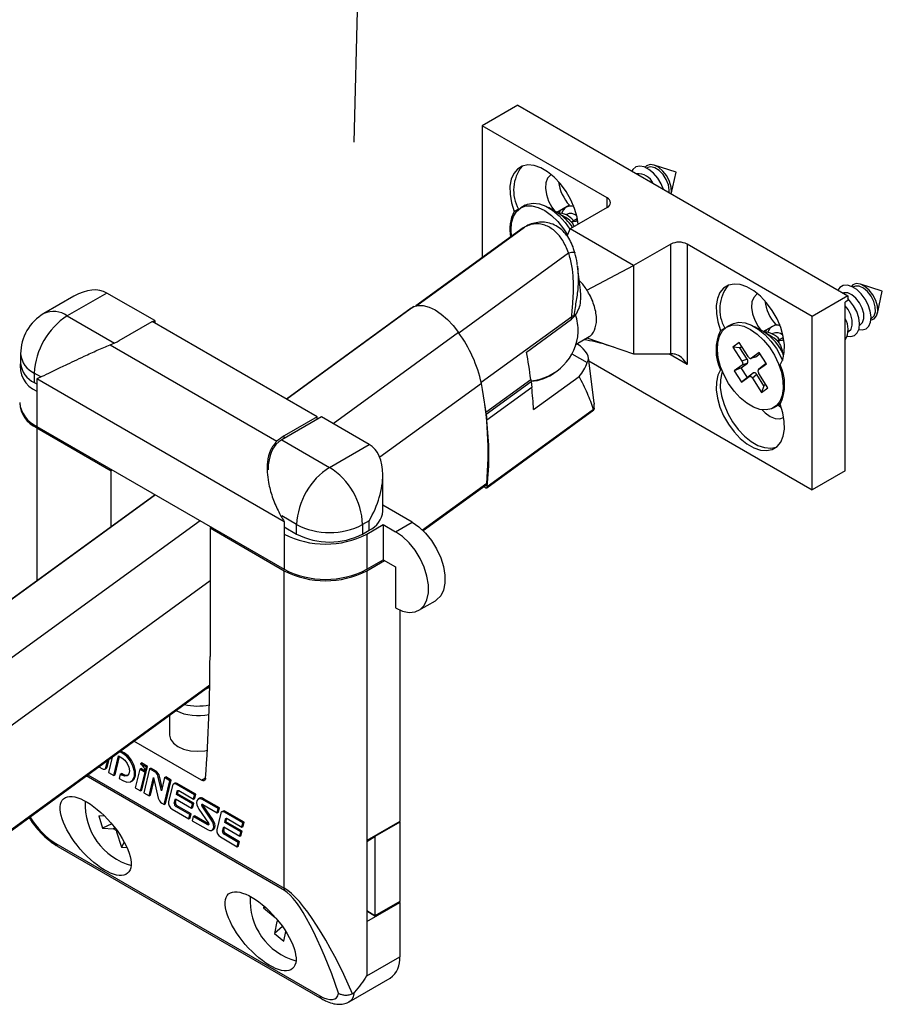
# Paper-space layout 'PAG.(2)' of a CAD drawing. Units: millimetres. Extents: x 10 to 4991, y -15 to 287.
# Drawn here: x 35 to 72, y 174 to 216 of the extents above; entities that cross this region are included whole.
import ezdxf

# ---------------------------------------------------------------- set-up
doc = ezdxf.new("R2010")
doc.units = ezdxf.units.MM
doc.layers.add('DESENHO', color=179, linetype='Continuous', lineweight=25)
doc.dimstyles.new('SLDDIMSTYLE4', dxfattribs={"dimtxt": 0.18, "dimasz": 2, "dimexe": 0, "dimexo": 0.0625, "dimgap": 0, "dimtad": 0, "dimtih": 1, "dimtoh": 1, "dimdec": 0, "dimrnd": 1e-09, "dimzin": 0, "dimdsep": 46, "dimtxsty": 'Standard', "dimsah": 1, "dimcen": 0.09, "dimadec": 0, "dimazin": 0, "dimtfac": 2, "dimtdec": 0, "dimtofl": 0, "dimtmove": 0, "dimatfit": 3, "dimfxl": 1, "dimfrac": 2, "dimtolj": 1, "dimtzin": 0, "dimarcsym": 0})

psp = doc.layouts.new('PAG.(2)')

# ---------------------------------------------------------------- linework, layer by layer
at = {"color": 7, "linetype": 'Continuous', "lineweight": 25}
for p, q in [((56.458472, 212.466133), (54.938192, 211.588494)), ((56.458472, 212.466133), (70.600608, 204.302052)), ((60.294526, 208.496348), (54.938192, 211.588494)), ((54.938192, 211.588494), (54.938192, 205.942928)), ((62.01864, 209.794027), (61.990178, 209.777596)), ((63.246697, 209.608101), (62.308164, 209.906832)), ((63.040523, 208.666395), (63.246697, 209.608101)), ((56.490884, 208.01794), (56.314107, 207.915889)), ((56.490884, 208.01794), (56.47036, 207.986623)), ((56.777411, 208.1828), (56.589924, 208.074566)), ((58.191046, 207.844873), (57.77756, 208.083651)), ((58.676184, 208.185107), (58.138941, 207.874963)), ((60.294526, 208.088145), (58.703536, 207.169685)), ((58.848022, 208.161717), (58.838061, 208.132313)), ((58.518571, 207.655615), (58.205478, 207.836419)), ((58.279325, 207.956005), (58.241295, 207.86001)), ((58.553817, 207.793827), (58.525355, 207.777397)), ((58.766242, 207.479991), (59.01029, 207.620877)), ((58.574732, 206.866598), (58.703536, 207.169685)), ((61.425897, 205.5981), (58.703536, 207.169685)), ((56.535534, 207.105392), (52.098393, 203.876266)), ((63.016888, 206.516559), (61.425897, 205.5981)), ((63.016888, 201.82087), (63.016888, 206.516559)), ((69.080328, 203.424413), (63.723994, 206.516559)), ((63.723994, 206.516559), (63.723994, 201.364668)), ((59.146324, 204.552943), (59.022878, 205.575737)), ((59.420626, 204.550781), (61.425897, 205.5981)), ((61.425897, 205.5981), (61.425897, 201.818413)), ((70.857474, 204.691476), (70.829013, 204.675046)), ((72.085532, 204.50555), (71.146999, 204.804281)), ((37.437463, 204.285073), (36.154539, 203.544457)), ((38.851514, 204.42513), (37.154458, 203.445441)), ((40.902123, 203.241339), (38.851514, 204.42513)), ((70.600608, 204.302052), (69.080328, 203.424413)), ((70.600608, 204.302052), (70.600608, 204.097916)), ((71.874884, 203.543411), (72.085532, 204.50555)), ((51.89339, 203.769055), (46.548804, 199.879536)), ((51.89339, 203.769055), (52.008828, 203.840246)), ((70.600608, 204.097916), (70.494542, 204.036686)), ((70.494542, 196.8103), (70.494542, 204.036686)), ((70.615145, 203.717858), (70.494542, 203.879673)), ((58.767471, 203.304891), (58.776117, 203.424543)), ((58.855597, 203.386925), (58.767471, 203.304891)), ((58.864673, 203.466238), (58.855597, 203.386925)), ((69.080328, 195.993891), (69.080328, 203.424413)), ((71.60395, 203.33267), (71.632412, 203.349101)), ((39.381844, 202.38412), (40.796057, 203.200528)), ((47.867125, 199.118488), (40.796057, 203.200528)), ((40.813744, 203.190318), (40.902123, 203.241339)), ((40.902123, 203.241339), (40.902123, 203.139298)), ((56.832479, 201.896702), (58.767471, 203.304891)), ((65.152942, 202.813338), (65.329719, 202.915389)), ((65.329719, 202.915389), (65.309195, 202.884072)), ((65.616246, 203.080249), (65.428759, 202.972015)), ((67.029881, 202.742322), (66.616395, 202.981101)), ((66.977775, 202.772412), (67.515019, 203.082556)), ((67.686857, 203.059166), (67.676896, 203.029762)), ((71.108976, 203.046927), (71.137437, 203.063358)), ((58.958418, 202.235821), (59.516271, 202.557862)), ((59.420626, 202.510501), (61.425897, 201.818413)), ((67.357406, 202.553064), (67.044312, 202.733868)), ((67.11816, 202.853454), (67.080129, 202.75746)), ((67.392651, 202.691277), (67.36419, 202.674846)), ((67.849125, 202.518326), (67.605077, 202.37744)), ((70.614, 202.761184), (70.642463, 202.777615)), ((38.992573, 202.200636), (46.135074, 198.077358)), ((65.949381, 202.310674), (65.682172, 202.111053)), ((65.682172, 202.111053), (66.068606, 201.498871)), ((65.985755, 202.075493), (65.682172, 202.111053)), ((66.335815, 201.698493), (65.949381, 202.310674)), ((65.985755, 202.075493), (66.06192, 202.132392)), ((66.293146, 201.588531), (65.985755, 202.075493)), ((35.154458, 201.812359), (35.154458, 201.404089)), ((58.784555, 201.820649), (59.433427, 201.446063)), ((59.731952, 199.700851), (59.495328, 201.661351)), ((61.425897, 201.818413), (63.016888, 201.82087)), ((66.346509, 201.683043), (66.335815, 201.698493)), ((66.46595, 201.626199), (66.643318, 201.685781)), ((66.80987, 201.881896), (66.472919, 201.630174)), ((66.662845, 201.693974), (66.472919, 201.630174)), ((66.662845, 201.693974), (66.843365, 201.828834)), ((67.11632, 201.396423), (66.80987, 201.881896)), ((59.512732, 201.517147), (69.080328, 195.993891)), ((66.077985, 201.335134), (65.741034, 201.083411)), ((66.034496, 201.22456), (65.741034, 201.083411)), ((66.034496, 201.22456), (66.302525, 201.424793)), ((66.301249, 200.801976), (66.034496, 201.22456)), ((66.293146, 201.588531), (66.068606, 201.498871)), ((66.068606, 201.498871), (66.07804, 201.482464)), ((66.302525, 201.424793), (66.077985, 201.335134)), ((66.086017, 201.342846), (66.077985, 201.335134)), ((66.453393, 201.621981), (66.460232, 201.624278)), ((66.472919, 201.630174), (66.463427, 201.62476)), ((66.77937, 201.144701), (67.11632, 201.396423)), ((66.929597, 201.27139), (66.77937, 201.144701)), ((67.110118, 201.40625), (66.929597, 201.27139)), ((35.740244, 200.995951), (35.740244, 200.587681)), ((57.136498, 199.432503), (59.089116, 200.853519)), ((65.191896, 201.161917), (65.152942, 201.139429)), ((65.741034, 201.083411), (66.047485, 200.597938)), ((66.047485, 200.597938), (66.384435, 200.849661)), ((66.301249, 200.801976), (66.047485, 200.597938)), ((66.569277, 201.002209), (66.301249, 200.801976)), ((66.569277, 201.002209), (66.384435, 200.849661)), ((66.384435, 200.849661), (66.393927, 200.855075)), ((66.706382, 200.933891), (66.521539, 200.781342)), ((67.013772, 200.446929), (66.706382, 200.933891)), ((66.771337, 201.136989), (66.77937, 201.144701)), ((66.788748, 200.980964), (66.779315, 200.99737)), ((67.175182, 200.368782), (66.788748, 200.980964)), ((35.740244, 200.587681), (35.84631, 200.52645)), ((46.452911, 194.627977), (35.846309, 200.751038)), ((35.846309, 200.751038), (35.846309, 200.220286)), ((55.090172, 199.322945), (57.018416, 200.726224)), ((55.100707, 199.235656), (57.028952, 200.638935)), ((57.059841, 200.383008), (55.131597, 198.979729)), ((57.018416, 200.726224), (57.028952, 200.638935)), ((57.028952, 200.638935), (57.059841, 200.383008)), ((66.510845, 200.796792), (66.521539, 200.781342)), ((66.521539, 200.781342), (66.907974, 200.16916)), ((67.013772, 200.446929), (66.907974, 200.16916)), ((67.089936, 200.503828), (67.013772, 200.446929)), ((35.846309, 200.220286), (35.846309, 198.709686)), ((66.907974, 200.16916), (67.175182, 200.368782)), ((67.428596, 199.50782), (67.616084, 199.616054)), ((48.043902, 199.118478), (46.346846, 198.138788)), ((47.867125, 199.118488), (46.452911, 198.302079)), ((47.867125, 199.016427), (47.867125, 199.118488)), ((50.094511, 197.934686), (48.043902, 199.118478)), ((55.100707, 199.235656), (55.090172, 199.322945)), ((55.100707, 199.235656), (55.096417, 199.238133)), ((55.100707, 199.235656), (55.131597, 198.979729)), ((55.131781, 196.084061), (59.718193, 199.421819)), ((59.704756, 199.434175), (55.149858, 196.119351)), ((35.846309, 198.709686), (46.452911, 192.586625)), ((35.846309, 198.648445), (39.028289, 196.811527)), ((46.346846, 198.138788), (48.397455, 196.954996)), ((48.397455, 196.954996), (50.094511, 197.934686)), ((39.028289, 196.811527), (39.081331, 196.842147)), ((39.028289, 194.406487), (39.028289, 196.811527)), ((50.680297, 195.076926), (50.680297, 196.639959)), ((70.494542, 196.8103), (69.080328, 195.993891)), ((52.403222, 194.243099), (55.105431, 196.20963)), ((40.918106, 195.7818), (27.305736, 185.875407)), ((55.057221, 196.091801), (54.993817, 196.128403)), ((51.932989, 194.607481), (50.680298, 195.330644)), ((46.983242, 194.505507), (46.346845, 194.87289)), ((46.452911, 194.627977), (46.452911, 194.097225)), ((46.983242, 194.097236), (46.983242, 194.505507)), ((50.094511, 194.668788), (49.811669, 194.505507)), ((49.811669, 194.505507), (49.811669, 194.097236)), ((49.988446, 194.097226), (50.695551, 194.505429)), ((50.094511, 194.260518), (50.094511, 194.668788)), ((50.695551, 194.505429), (51.225881, 194.199276)), ((50.695551, 194.505429), (50.695551, 192.994829)), ((51.225881, 194.199276), (51.932989, 194.607481)), ((43.27093, 194.362303), (43.323972, 194.392923)), ((43.27093, 194.362303), (46.452911, 192.525384)), ((43.27093, 194.362303), (43.27093, 188.850652)), ((46.452911, 194.403389), (46.983242, 194.097236)), ((46.452911, 194.097225), (46.452911, 192.586625)), ((49.811669, 194.097236), (50.094511, 194.260518)), ((49.988446, 194.097226), (49.988446, 192.586625)), ((49.988446, 192.586625), (50.695551, 192.994829)), ((49.988446, 192.525385), (50.748593, 192.964209)), ((50.695551, 192.994829), (51.225881, 192.688676)), ((46.452911, 178.927461), (46.452911, 192.525384)), ((49.988446, 192.525385), (49.988446, 180.971332)), ((51.225881, 192.688676), (51.225881, 190.933113)), ((52.2258, 190.834097), (52.932908, 191.242302)), ((51.402659, 190.843871), (51.402659, 181.78774)), ((27.058238, 175.798306), (43.26028, 187.58933)), ((41.540601, 186.337835), (41.540601, 185.482074)), ((42.906535, 183.549363), (40.008127, 185.222578)), ((39.534987, 184.695089), (39.394637, 184.776111)), ((39.588021, 184.725705), (39.441556, 184.810257)), ((38.811289, 184.089446), (38.887097, 184.406749)), ((38.864322, 184.120062), (38.942438, 184.447024)), ((39.077181, 184.545083), (38.920292, 183.88841)), ((39.150293, 183.755633), (39.35081, 184.594916)), ((39.203327, 183.786249), (39.390988, 184.571723)), ((39.35081, 184.594916), (39.490282, 184.514401)), ((39.534987, 184.695089), (39.588021, 184.725705)), ((38.504597, 184.128385), (38.659226, 184.03912)), ((38.769857, 184.028165), (38.822891, 184.058781)), ((38.811289, 184.089446), (38.864322, 184.120062)), ((40.258232, 184.019449), (40.068554, 183.225532)), ((40.258232, 184.019449), (40.311266, 184.050065)), ((40.488233, 183.886672), (40.258232, 184.019449)), ((40.288829, 184.259905), (40.341863, 184.290521)), ((40.542427, 184.113506), (40.288829, 184.259905)), ((40.492858, 183.945234), (40.311266, 184.050065)), ((40.595461, 184.144122), (40.341863, 184.290521)), ((40.680428, 184.03384), (40.436556, 183.013089)), ((40.497696, 183.92628), (40.542427, 184.113506)), ((40.497696, 183.92628), (40.55073, 183.956895)), ((40.541267, 183.917288), (40.511694, 183.93436)), ((40.542427, 184.113506), (40.595461, 184.144122)), ((40.55073, 183.956895), (40.595461, 184.144122)), ((40.680428, 184.03384), (40.733461, 184.064456)), ((40.904332, 183.904583), (40.680428, 184.03384)), ((40.957366, 183.935198), (40.733461, 184.064456)), ((40.904332, 183.904583), (40.957366, 183.935198)), ((38.920292, 183.88841), (39.150293, 183.755633)), ((39.150293, 183.755633), (39.203327, 183.786249)), ((39.423649, 183.804323), (39.380294, 183.622856)), ((39.380294, 183.622856), (39.534987, 183.533554)), ((39.423649, 183.804323), (39.476683, 183.834939)), ((39.490282, 183.765857), (39.423649, 183.804323)), ((39.543316, 183.796473), (39.476683, 183.834939)), ((39.490282, 183.765857), (39.543316, 183.796473)), ((39.890584, 183.498341), (39.943618, 183.528957)), ((40.298555, 183.092755), (40.488233, 183.886672)), ((40.351589, 183.123371), (40.541267, 183.917288)), ((40.488233, 183.886672), (40.541267, 183.917288)), ((40.666557, 182.880312), (40.855288, 183.670265)), ((40.719591, 182.910928), (40.8773, 183.571038)), ((40.855288, 183.670265), (41.050964, 182.788154)), ((41.054455, 183.688163), (41.107489, 183.718779)), ((41.187302, 183.089287), (41.054455, 183.688163)), ((41.218325, 183.219132), (41.107489, 183.718779)), ((41.324181, 183.662209), (41.187302, 183.089287)), ((41.310311, 182.508681), (41.554182, 183.529432)), ((41.324181, 183.662209), (41.377215, 183.692825)), ((41.554182, 183.529432), (41.324181, 183.662209)), ((41.363345, 182.539297), (41.607216, 183.560048)), ((41.607216, 183.560048), (41.377215, 183.692825)), ((41.554182, 183.529432), (41.607216, 183.560048)), ((40.068554, 183.225532), (40.298555, 183.092755)), ((40.298555, 183.092755), (40.351589, 183.123371)), ((41.663186, 183.328396), (41.495185, 182.625212)), ((41.757652, 183.420293), (41.704618, 183.389677)), ((41.815248, 183.378722), (41.868282, 183.409338)), ((42.612812, 182.918298), (41.815248, 183.378722)), ((41.830864, 182.93476), (41.866402, 183.083506)), ((42.665846, 182.948914), (41.868282, 183.409338)), ((41.883898, 182.965376), (41.918705, 183.111064)), ((41.931571, 183.105075), (42.569457, 182.736831)), ((40.436556, 183.013089), (40.666557, 182.880312)), ((40.666557, 182.880312), (40.719591, 182.910928)), ((41.741756, 182.56179), (41.787509, 182.753293)), ((41.787509, 182.753293), (42.478137, 182.354602)), ((41.79479, 182.592406), (41.827687, 182.7301)), ((41.830864, 182.93476), (41.883898, 182.965376)), ((42.521492, 182.536069), (41.830864, 182.93476)), ((42.574526, 182.566685), (41.883898, 182.965376)), ((42.569457, 182.736831), (42.612812, 182.918298)), ((42.569457, 182.736831), (42.622491, 182.767447)), ((42.612812, 182.918298), (42.665846, 182.948914)), ((42.622491, 182.767447), (42.665846, 182.948914)), ((42.823184, 182.775801), (42.77015, 182.745185)), ((42.942196, 182.728149), (42.99523, 182.758764)), ((43.624567, 182.334224), (42.942196, 182.728149)), ((43.677601, 182.36484), (42.99523, 182.758764)), ((41.201087, 182.571735), (41.310311, 182.508681)), ((41.310311, 182.508681), (41.363345, 182.539297)), ((41.647248, 182.314172), (42.36894, 181.897547)), ((41.741756, 182.56179), (41.79479, 182.592406)), ((41.806926, 182.428487), (41.85996, 182.459103)), ((42.412295, 182.079014), (41.806926, 182.428487)), ((42.465329, 182.10963), (41.85996, 182.459103)), ((42.478137, 182.354602), (42.521492, 182.536069)), ((42.478137, 182.354602), (42.531171, 182.385218)), ((42.521492, 182.536069), (42.574526, 182.566685)), ((42.531171, 182.385218), (42.574526, 182.566685)), ((42.794692, 182.308838), (43.201317, 181.716203)), ((42.930191, 182.435903), (42.983225, 182.466519)), ((43.336816, 181.843267), (42.930191, 182.435903)), ((42.957291, 182.512939), (43.581212, 182.152757)), ((43.38985, 181.873883), (42.983225, 182.466519)), ((43.581212, 182.152757), (43.624567, 182.334224)), ((43.624567, 182.334224), (43.677601, 182.36484)), ((43.634246, 182.183373), (43.677601, 182.36484)), ((38.75873, 182.01103), (38.505476, 182.027567)), ((38.505476, 182.027567), (38.670272, 181.503216)), ((42.36894, 181.897547), (42.412295, 182.079014)), ((42.36894, 181.897547), (42.421974, 181.928163)), ((42.412295, 182.079014), (42.465329, 182.10963)), ((42.421974, 181.928163), (42.465329, 182.10963)), ((42.550296, 181.999348), (42.506941, 181.817881)), ((42.506941, 181.817881), (43.189312, 181.423957)), ((42.550296, 181.999348), (42.60333, 182.029964)), ((43.174217, 181.639166), (42.550296, 181.999348)), ((43.218142, 181.675041), (42.60333, 182.029964)), ((43.336816, 181.843267), (43.38985, 181.873883)), ((43.733571, 182.133188), (43.56557, 181.430004)), ((43.581212, 182.152757), (43.634246, 182.183373)), ((43.828037, 182.225085), (43.775003, 182.194469)), ((43.885633, 182.183514), (43.938667, 182.21413)), ((44.683197, 181.72309), (43.885633, 182.183514)), ((43.901249, 181.739552), (43.936787, 181.888298)), ((44.736231, 181.753706), (43.938667, 182.21413)), ((43.954283, 181.770168), (43.98909, 181.915856)), ((44.001956, 181.909867), (44.639842, 181.541623)), ((39.061592, 181.680377), (38.670272, 181.503216)), ((38.670272, 181.503216), (39.138975, 181.47261)), ((43.361358, 181.406921), (43.414391, 181.437537)), ((43.812141, 181.366582), (43.857894, 181.558085)), ((43.812141, 181.366582), (43.865175, 181.397198)), ((43.857894, 181.558085), (44.548522, 181.159394)), ((43.865175, 181.397198), (43.898072, 181.534892)), ((43.901249, 181.739552), (43.954283, 181.770168)), ((44.591877, 181.340861), (43.901249, 181.739552)), ((44.644911, 181.371477), (43.954283, 181.770168)), ((44.639842, 181.541623), (44.683197, 181.72309)), ((44.639842, 181.541623), (44.692876, 181.572239)), ((44.683197, 181.72309), (44.736231, 181.753706)), ((44.692876, 181.572239), (44.736231, 181.753706)), ((51.402659, 181.78774), (49.988446, 180.971332)), ((51.402659, 181.746913), (50.341997, 181.134606)), ((51.367298, 181.767327), (51.402659, 181.746913)), ((51.402659, 181.746913), (51.402659, 178.358269)), ((39.267196, 181.341488), (39.475005, 180.680283)), ((43.717633, 181.118964), (44.439325, 180.70234)), ((43.877311, 181.233279), (43.930345, 181.263895)), ((44.48268, 180.883807), (43.877311, 181.233279)), ((44.535714, 180.914423), (43.930345, 181.263895)), ((44.548522, 181.159394), (44.591877, 181.340861)), ((44.548522, 181.159394), (44.601556, 181.19001)), ((44.591877, 181.340861), (44.644911, 181.371477)), ((44.601556, 181.19001), (44.644911, 181.371477)), ((49.988446, 180.930473), (50.341997, 181.134606)), ((49.988446, 180.971332), (49.988446, 177.501033)), ((50.306636, 181.15502), (50.341997, 181.134606)), ((50.341997, 181.134606), (50.341997, 177.745962)), ((36.659978, 180.8444), (47.973687, 174.313135)), ((36.751502, 180.714189), (48.065211, 174.182924)), ((39.598026, 180.894657), (39.475005, 180.680283)), ((39.475005, 180.680283), (39.709928, 180.664942)), ((44.439325, 180.70234), (44.48268, 180.883807)), ((44.439325, 180.70234), (44.492359, 180.732955)), ((44.48268, 180.883807), (44.535714, 180.914423)), ((44.492359, 180.732955), (44.535714, 180.914423)), ((45.579863, 178.161205), (45.564524, 178.088612)), ((45.653311, 178.096476), (45.564524, 178.088612)), ((45.564524, 178.088612), (46.065519, 177.67358)), ((49.988446, 177.501033), (51.402659, 178.317442)), ((51.402659, 178.358269), (50.341997, 177.745962)), ((51.367298, 178.337855), (51.402659, 178.317442)), ((51.402659, 178.317442), (51.402659, 175.9903)), ((50.341997, 177.745962), (49.988444, 177.950064)), ((49.988446, 177.950099), (50.341997, 177.745962)), ((46.139824, 177.497189), (46.030872, 176.981554)), ((46.371121, 177.290482), (46.030872, 176.981554)), ((49.988446, 177.501033), (49.988446, 175.173892)), ((46.030872, 176.981554), (46.428172, 176.652425)), ((46.428172, 176.652425), (46.517125, 177.073409)), ((49.988446, 175.173892), (51.402659, 175.9903)), ((49.231887, 174.060618), (50.988364, 175.074611))]:
    psp.add_line(p, q, dxfattribs=at)
at = {"color": 8, "linetype": 'Continuous', "lineweight": 25}
for p, q in [((60.294526, 208.088144), (60.294526, 208.496348)), ((52.1328, 203.885399), (56.746307, 207.242875)), ((53.931915, 202.724528), (58.639108, 206.150185)), ((52.008828, 203.840246), (46.558626, 199.873866)), ((37.154458, 203.445441), (39.176652, 202.278053)), ((54.892326, 200.598116), (58.776117, 203.424543)), ((53.925428, 202.733817), (48.553417, 198.82434)), ((63.723994, 201.364668), (62.933966, 201.820742)), ((36.022729, 200.832876), (35.740244, 200.995951)), ((54.901072, 200.55225), (50.549646, 197.385503)), ((35.846309, 198.648445), (35.846309, 192.090803)), ((46.452911, 198.200018), (46.452911, 198.302079)), ((55.129686, 196.258038), (52.385166, 194.260716)), ((40.927929, 195.77613), (27.312571, 185.867563)), ((42.844528, 194.6697), (25.982942, 182.398692)), ((43.27093, 192.088422), (26.853882, 180.140927)), ((43.260802, 187.620467), (27.082492, 175.846713)), ((46.464957, 178.828747), (37.96498, 183.735679)), ((38.035292, 183.786849), (46.452911, 178.927461)), ((42.906535, 183.549363), (43.08395, 183.651782)), ((41.866402, 183.083506), (41.915782, 183.112013)), ((43.936787, 181.888298), (43.986167, 181.916805)), ((39.196214, 181.512681), (39.138975, 181.47261)), ((43.174217, 181.639166), (43.218924, 181.664975)), ((39.303872, 181.367165), (39.267196, 181.341488)), ((46.067469, 177.67459), (46.065519, 177.67358)), ((46.193123, 177.524809), (46.139824, 177.497189))]:
    psp.add_line(p, q, dxfattribs=at)
at = {"color": 7, "linetype": 'Continuous', "lineweight": 25, "flags": 128}
for points in [[(59.047502, 207.368253), (59.000529, 207.667901), (58.893061, 208.04249), (58.734255, 208.41605), (58.530367, 208.773866), (58.289428, 209.101842), (58.02093, 209.387058), (57.73545, 209.618278), (57.444234, 209.786393), (57.158755, 209.884781), (56.890257, 209.909567), (56.649318, 209.859773), (56.44543, 209.737361), (56.286624, 209.547154), (56.179156, 209.296645), (56.12726, 208.995701), (56.132981, 208.656178), (56.196092, 208.291452), (56.314107, 207.915889), (56.314107, 207.915889)], [(62.700538, 208.862665), (62.605449, 209.098184), (62.459503, 209.344035), (62.281214, 209.557096), (62.083804, 209.721565), (61.881914, 209.825243), (61.690518, 209.860442), (61.52381, 209.824551), (61.394155, 209.720231), (61.346267, 209.644469)], [(63.040175, 208.666597), (63.048088, 208.726293), (63.03628, 208.952831), (62.966252, 209.198011), (62.844859, 209.437834), (62.683984, 209.648823), (62.499373, 209.810326), (62.309099, 209.906534), (62.131787, 209.928028), (61.984792, 209.872706), (61.921363, 209.810046)], [(62.94852, 208.719508), (62.953737, 208.83022), (62.917452, 209.055227), (62.825754, 209.28756), (62.688582, 209.502044), (62.520799, 209.675435), (62.340587, 209.788944), (62.167476, 209.830269), (62.020224, 209.794934), (62.01864, 209.794027)], [(57.900056, 209.493314), (57.859452, 209.470448), (57.734278, 209.340208), (57.660754, 209.14879), (57.644272, 208.910236), (57.686041, 208.642045), (57.782998, 208.363891), (57.92803, 208.096178), (58.053751, 207.924157)], [(56.197598, 206.85946), (56.176126, 207.115304), (56.197519, 207.432462), (56.275914, 207.704994), (56.408102, 207.921745), (56.58867, 208.073841), (56.810227, 208.155053), (57.063701, 208.162058), (57.338715, 208.094569), (57.62401, 207.955348), (57.907907, 207.750097), (58.178782, 207.487216), (58.425546, 207.17747), (58.594191, 206.912389)], [(56.777411, 208.1828), (56.882344, 208.231819), (57.121084, 208.276156), (57.386691, 208.245758), (57.668291, 208.14187), (57.954354, 207.968745), (58.233171, 207.733472), (58.493325, 207.445682), (58.698554, 207.157962)], [(58.766242, 207.479991), (58.948711, 207.506952), (59.023971, 207.546426)], [(67.704412, 201.340405), (67.822428, 201.57971), (67.885539, 201.87157), (67.891259, 202.204489), (67.839363, 202.56535), (67.731896, 202.939939), (67.57309, 203.3135), (67.369201, 203.671316), (67.128263, 203.999291), (66.859765, 204.284507), (66.574285, 204.515727), (66.283069, 204.683842), (65.997589, 204.782231), (65.729091, 204.807016), (65.488153, 204.757222), (65.284264, 204.634811), (65.125459, 204.444604), (65.017991, 204.194094), (64.966095, 203.89315), (64.971815, 203.553627), (65.034927, 203.188901), (65.152942, 202.813338)], [(71.350184, 204.163883), (71.18111, 204.389545), (70.988386, 204.571435), (70.786307, 204.696063), (70.589859, 204.754187), (70.413612, 204.741496), (70.270638, 204.65893), (70.185102, 204.541918)], [(71.680798, 204.339888), (71.51928, 204.550072), (71.334372, 204.710398), (71.144177, 204.805172), (70.96731, 204.825116), (70.821087, 204.768279), (70.760198, 204.707495)], [(71.605094, 204.289343), (71.451465, 204.487227), (71.275458, 204.63451), (71.096142, 204.715233), (70.932952, 204.720649), (70.857474, 204.691476)], [(66.738891, 204.390764), (66.698286, 204.367898), (66.573113, 204.237657), (66.499589, 204.046239), (66.483107, 203.807685), (66.524876, 203.539494), (66.621833, 203.261341), (66.766865, 202.993627), (66.892586, 202.821607)], [(71.110119, 204.003601), (70.956491, 204.201484), (70.780483, 204.348768), (70.601168, 204.429491), (70.437977, 204.434906), (70.394149, 204.421237)], [(70.855209, 203.87814), (70.686135, 204.103801), (70.600608, 204.19283)], [(71.597637, 203.256851), (71.739608, 203.313175), (71.840876, 203.44123), (71.887276, 203.627968), (71.874266, 203.855109), (71.803118, 204.100421), (71.680798, 204.339888)], [(71.632412, 203.349101), (71.733758, 203.452027), (71.787712, 203.619662), (71.782848, 203.830711), (71.719695, 204.062304), (71.605094, 204.289343)], [(52.008828, 203.840246), (52.194751, 203.896414), (52.413613, 203.891318), (52.657416, 203.825144), (52.917247, 203.700311), (53.183605, 203.521382), (53.446756, 203.294897), (53.697081, 203.029138), (53.925428, 202.733817)], [(70.582754, 202.568751), (70.731153, 202.556212), (70.892264, 202.604289), (71.014438, 202.719805), (71.088615, 202.894195), (71.109291, 203.114525), (71.074935, 203.364453), (70.988094, 203.625443), (70.855209, 203.87814)], [(71.07773, 202.854495), (71.226128, 202.841955), (71.387239, 202.890032), (71.509413, 203.005548), (71.58359, 203.179938), (71.604266, 203.400268), (71.56991, 203.650196), (71.483069, 203.911186), (71.350184, 204.163883)], [(71.137437, 203.063358), (71.238783, 203.166284), (71.292737, 203.333919), (71.287874, 203.544968), (71.22472, 203.776561), (71.110119, 204.003601)], [(70.642463, 202.777615), (70.743809, 202.880541), (70.797763, 203.048176), (70.792899, 203.259225), (70.729745, 203.490818), (70.615145, 203.717858)], [(65.499255, 200.545582), (65.303713, 200.899709), (65.154228, 201.267763), (65.056918, 201.634677), (65.015769, 201.98543), (65.032464, 202.305661), (65.10632, 202.582261), (65.234314, 202.803905), (65.411205, 202.96152), (65.629752, 203.048651), (65.881006, 203.061733), (66.154683, 203.000229), (66.439576, 202.866659), (66.724024, 202.666489), (66.99638, 202.407915), (67.245494, 202.101523), (67.461168, 201.759857), (67.634571, 201.396904), (67.758605, 201.027525), (67.828191, 200.666841), (67.840482, 200.329619), (67.794972, 200.029664), (67.693527, 199.779257), (67.540299, 199.58865), (67.34156, 199.465646), (67.105448, 199.415281), (66.841629, 199.439617), (66.560903, 199.537657), (66.274765, 199.705388), (65.994927, 199.935943), (65.732847, 200.219882), (65.499255, 200.545582)], [(65.616246, 203.080249), (65.703282, 203.122423), (65.939394, 203.172788), (66.203213, 203.148452), (66.483938, 203.050412), (66.770077, 202.882681), (67.049915, 202.652127), (67.311994, 202.368187), (67.545587, 202.042487)], [(67.605077, 202.37744), (67.787545, 202.404401), (67.862806, 202.443876)], [(67.545587, 202.042487), (67.741129, 201.688361), (67.80787, 201.539514)], [(65.152942, 201.139429), (65.034927, 200.900124), (64.971815, 200.608264), (64.966095, 200.275346), (65.017991, 199.914485), (65.125459, 199.539895), (65.284264, 199.166335), (65.488153, 198.808519), (65.729091, 198.480543), (65.997589, 198.195328), (66.283069, 197.964108), (66.574285, 197.795993), (66.859765, 197.697604), (67.128263, 197.672819), (67.369201, 197.722613), (67.57309, 197.845024), (67.731896, 198.035231), (67.839363, 198.285741), (67.891259, 198.586685), (67.885539, 198.926207), (67.822428, 199.290934), (67.704412, 199.666497)], [(65.232711, 201.058766), (65.211704, 201.002176), (65.148592, 200.710315), (65.142872, 200.377397), (65.194768, 200.016536), (65.302236, 199.641947), (65.461041, 199.268386), (65.66493, 198.91057), (65.905868, 198.582595), (66.174366, 198.297379), (66.459846, 198.066159), (66.751062, 197.898044), (67.036542, 197.799656), (67.30504, 197.77487), (67.545978, 197.824664), (67.550711, 197.826515)], [(67.720064, 199.690106), (67.633637, 199.626549), (67.616084, 199.616054)], [(67.62728, 199.622664), (67.629422, 199.620734), (67.757028, 199.518743)], [(66.936352, 199.422614), (67.063736, 199.294171), (67.277205, 199.137245), (67.490674, 199.047705), (67.688484, 199.032117), (67.856124, 199.091627), (67.862806, 199.096058)], [(55.057221, 196.091801), (55.074658, 196.083204), (55.091227, 196.078004), (55.106471, 196.076346), (55.119964, 196.078276), (55.13133, 196.083739), (55.140254, 196.092584), (55.146488, 196.104567), (55.149858, 196.119351)], [(51.932989, 194.607481), (52.227021, 194.402054), (52.508202, 194.134231), (52.764243, 193.815718), (52.983955, 193.460435), (53.157734, 193.08391), (53.277986, 192.702599), (53.339455, 192.333168), (53.339455, 191.991761), (53.277986, 191.693299), (53.157734, 191.450829), (52.983955, 191.274945), (52.932908, 191.242302)], [(51.225881, 190.933113), (51.519913, 190.799059), (51.801093, 190.742237), (52.057135, 190.765131), (52.276846, 190.86674), (52.450626, 191.042624), (52.570878, 191.285095), (52.632347, 191.583556), (52.632347, 191.924963), (52.570878, 192.294395), (52.450626, 192.675706), (52.276846, 193.05223), (52.057135, 193.407513), (51.801093, 193.726026), (51.519913, 193.993849), (51.225881, 194.199276)], [(41.540601, 185.482074), (41.58149, 185.302778), (41.701369, 185.1357), (41.892071, 184.992228), (42.140599, 184.882138), (42.430019, 184.812934), (42.740601, 184.789328), (43.051184, 184.812934), (43.160409, 184.833103)], [(39.490282, 184.514401), (39.614314, 184.414309), (39.719463, 184.272476), (39.789722, 184.110493), (39.814393, 183.953023), (39.789722, 183.824038), (39.719463, 183.743175), (39.614314, 183.722744), (39.490282, 183.765857)], [(39.534987, 183.533554), (39.707, 183.469278), (39.858265, 183.482803), (39.970539, 183.572499), (40.030278, 183.727547), (40.030278, 183.929245), (39.970539, 184.153267), (39.858265, 184.37259), (39.707, 184.560763), (39.534987, 184.695089)], [(39.943618, 183.528957), (40.023572, 183.603115), (40.083312, 183.758162), (40.083312, 183.959861), (40.023572, 184.183882), (39.911299, 184.403206), (39.760033, 184.591379), (39.588021, 184.725705)], [(38.659226, 184.03912), (38.685176, 184.026642), (38.710407, 184.019513), (38.73422, 184.017932), (38.755957, 184.021943), (38.775014, 184.031433), (38.790864, 184.046141), (38.803068, 184.065659), (38.811289, 184.089446)], [(39.744423, 183.761138), (39.667348, 183.75336), (39.543316, 183.796473)], [(43.082724, 183.635148), (43.077013, 183.601077), (43.065413, 183.572272), (43.048322, 183.54973), (43.026333, 183.534227), (43.000204, 183.526301), (42.97084, 183.526225), (42.939253, 183.534001), (42.906535, 183.549363)], [(41.815248, 183.378722), (41.789299, 183.3912), (41.764067, 183.398328), (41.740254, 183.399909), (41.718518, 183.395898), (41.699461, 183.386408), (41.68361, 183.3717), (41.671406, 183.352183), (41.663186, 183.328396)], [(41.866402, 183.083506), (41.869925, 183.093701), (41.875155, 183.102065), (41.881948, 183.108369), (41.890115, 183.112436), (41.899431, 183.114155), (41.909637, 183.113477), (41.92045, 183.110423), (41.931571, 183.105075)], [(42.942196, 182.728149), (42.867667, 182.757668), (42.800303, 182.757341), (42.746577, 182.7272), (42.711654, 182.670139), (42.698892, 182.591647), (42.709517, 182.499265), (42.742507, 182.401875), (42.794692, 182.308838)], [(42.930191, 182.435903), (42.920604, 182.452995), (42.914543, 182.470888), (42.912591, 182.487861), (42.914935, 182.502282), (42.921351, 182.512765), (42.931222, 182.518303), (42.943598, 182.518362), (42.957291, 182.512939)], [(43.189312, 181.423957), (43.263841, 181.394437), (43.331206, 181.394764), (43.384931, 181.424906), (43.419854, 181.481965), (43.432616, 181.560459), (43.421991, 181.65284), (43.389001, 181.75023), (43.336816, 181.843267)], [(43.414391, 181.437537), (43.437965, 181.455522), (43.472888, 181.512581), (43.48565, 181.591074), (43.475025, 181.683456), (43.442035, 181.780846), (43.38985, 181.873883)], [(43.885633, 182.183514), (43.859683, 182.195992), (43.834452, 182.20312), (43.810639, 182.204701), (43.788903, 182.20069), (43.769845, 182.1912), (43.753995, 182.176493), (43.741791, 182.156975), (43.733571, 182.133188)], [(43.936787, 181.888298), (43.94031, 181.898493), (43.94554, 181.906858), (43.952333, 181.913161), (43.9605, 181.917228), (43.969816, 181.918947), (43.980022, 181.918269), (43.990835, 181.915215), (44.001956, 181.909867)], [(43.201317, 181.716203), (43.210904, 181.69911), (43.216965, 181.681217), (43.218917, 181.664245), (43.216573, 181.649824), (43.210157, 181.639341), (43.200286, 181.633803), (43.18791, 181.633742), (43.174217, 181.639166)]]:
    psp.add_lwpolyline(points, dxfattribs=at)
at = {"color": 8, "linetype": 'Continuous', "lineweight": 25, "flags": 128}
for points in [[(58.639108, 206.150185), (58.702813, 206.160525), (58.760157, 206.167476), (58.809799, 206.170874), (58.850586, 206.170642), (58.881569, 206.166786), (58.902022, 206.159392), (58.911472, 206.148637), (58.91162, 206.148132)], [(43.096717, 187.470297), (43.206128, 187.503993), (43.259157, 187.524831)]]:
    psp.add_lwpolyline(points, dxfattribs=at)
at = {"color": 7, "linetype": 'Continuous', "lineweight": 25}
for centre, radius, start, end in [((57.94254, 208.823087), 1.659989, 141.435282, 209.0145404), ((61.635754, 208.841355), 0.687157, 23.2828124, 96.7225641), ((59.998475, 209.403366), 1.797945, 186.8046918, 222.6551368), ((60.217063, 208.292246), 0.218307, 290.7835162, 69.2166543), ((58.731248, 207.747772), 0.400538, 70.9610551, 165.7197367), ((57.655118, 207.161536), 1.538622, 150.6411528, 192.5504879), ((58.171398, 207.002693), 0.853987, 37.8017875, 90.0533899), ((57.175617, 206.186487), 1.944567, 32.5801688, 58.5208864), ((57.869955, 206.586911), 1.250133, 39.5418955, 58.745685), ((58.718898, 207.427034), 0.402231, 48.1798349, 114.2309076), ((63.37044, 205.834204), 0.768511, 62.6096623, 117.3902915), ((66.781376, 203.720536), 1.65999, 141.4352965, 209.0145044), ((57.746077, 204.322773), 1.451498, 319.8533359, 343.320468), ((68.837315, 204.300818), 1.797951, 186.8047503, 222.6550784), ((37.154457, 201.812359), 2, 119.9973117, 180), ((38.810677, 200.856229), 3.073611, 122.6054837, 177.3945084), ((58.66496, 203.775519), 0.368158, 287.5734525, 302.8517194), ((57.06444, 202.822824), 1.987801, 358.1434641, 19.6988416), ((69.69008, 202.868652), 0.930546, 329.8262455, 30.1737545), ((67.575228, 202.635682), 0.407955, 72.0812987, 164.599556), ((49.245228, 199.33178), 5.786028, 12.1770929, 36.0134035), ((56.829703, 202.883277), 2.225, 275.0504033, 356.7832469), ((66.854125, 201.976384), 1.895921, 153.8035652, 206.1964348), ((67.011273, 201.902268), 0.851863, 37.7316984, 90.123479), ((65.888446, 200.944517), 2.129549, 23.7912923, 57.5883449), ((66.718076, 201.495035), 1.236191, 39.3752, 58.8568705), ((67.551859, 202.286517), 0.434946, 50.939081, 111.4716257), ((38.033165, 204.740739), 2.715251, 290.6917819, 299.782247), ((39.62476, 198.56315), 17.52764, 7.0889047, 10.9637725), ((36.286173, 201.284821), 1.151831, 169.2763824, 247.5496663), ((36.155372, 201.503902), 1.005879, 185.6947933, 245.6253046), ((57.999612, 201.882907), 1.498885, 316.6251058, 343.0554493), ((66.003229, 200.503451), 1.895921, 333.8035662, 26.1964338), ((56.894206, 202.573819), 1.935886, 273.8214992, 307.4513439), ((40.042316, 197.608016), 15.147645, 354.8869423, 11.2078711), ((42.410776, 198.723237), 14.742793, 2.7575263, 6.4641676), ((36.365226, 199.854968), 1.257357, 185.6950853, 245.6251328), ((36.333937, 199.768089), 1.221222, 183.216118, 246.4658779), ((38.496724, 197.271899), 16.719727, 7.0463485, 8.5582246), ((58.679899, 199.574683), 1.059611, 355.810505, 4.8667407), ((42.687362, 197.470035), 12.535476, 353.8144328, 6.9171347), ((47.449382, 196.555573), 2.01078, 119.7069654, 130.8159433), ((50.053675, 194.365784), 3.073611, 122.6054837, 177.3945084), ((46.741237, 194.365786), 3.073609, 2.605471, 57.3945214), ((55.063736, 196.260801), 0.066008, 309.1741993, 357.6007409), ((49.67938, 195.176741), 1.005882, 294.3747782, 354.3050554), ((48.397455, 197.234928), 3.074043, 242.6096757, 297.3903397), ((48.220678, 197.509007), 3.842558, 242.6096958, 297.3903166), ((48.397455, 196.826658), 3.074043, 242.6096757, 297.3903397), ((48.220678, 195.998407), 3.842558, 242.6096958, 297.3903166), ((48.220678, 195.937166), 3.842558, 242.6096958, 297.3903166), ((-27.585967, 188.796438), 70.856918, 355.82281745, 0.04383828), ((42.745249, 188.482147), 2.163775, 244.3189602, 282.9307081), ((38.774881, 184.135886), 0.09083, 301.908363, 349.9668213), ((40.768886, 183.644178), 0.346724, 12.4249581, 57.0708182), ((40.715852, 183.613562), 0.346724, 12.4249581, 57.0708182), ((41.803705, 183.32128), 0.109199, 53.7455913, 114.9442065), ((40.630845, 182.507657), 2.713662, 176.8117299, 254.4739825), ((41.389565, 182.862753), 0.346721, 192.4247644, 237.0710119), ((42.895078, 182.624598), 0.167425, 53.2596488, 115.4301545), ((41.816029, 182.589376), 0.322839, 173.6269346, 238.4794737), ((41.87926, 182.546432), 0.138359, 173.6268638, 238.4795679), ((41.932294, 182.577047), 0.138359, 173.6268638, 238.4795679), ((43.064474, 182.523747), 0.099381, 189.30308, 215.1593595), ((43.87409, 182.126072), 0.109199, 53.745548, 114.9443306), ((43.886414, 181.394169), 0.322839, 173.6270061, 238.4794724), ((44.002679, 181.38184), 0.138359, 173.6268638, 238.4795679), ((43.949645, 181.351224), 0.138359, 173.6268638, 238.4795679), ((46.835439, 178.924049), 0.382544, 179.4888906, 194.4258751), ((47.67069, 178.399598), 2.684078, 176.2201113, 254.5531616), ((50.448071, 175.870628), 0.96206, 304.1665268, 7.1456493)]:
    psp.add_arc(centre, radius, start, end, dxfattribs=at)
at = {"color": 8, "linetype": 'Continuous', "lineweight": 25}
for centre, radius, start, end in [((36.568617, 202.627677), 1.005956, 54.3824585, 114.3070773), ((36.155372, 201.912172), 1.005879, 185.6947933, 245.6253046), ((42.741236, 189.030569), 2.301398, 255.767112, 282.571843), ((36.857193, 180.88575), 0.201503, 191.8417638, 238.3647491), ((48.170889, 174.354476), 0.201489, 191.839955, 238.3515124)]:
    psp.add_arc(centre, radius, start, end, dxfattribs=at)
at = {"color": 7, "linetype": 'Continuous', "lineweight": 25}
for centre, major_axis, ratio, start_param, end_param in [((37.437299, 201.97564), (1.414271, 2.449457), 0.577334631, 0.000040632, 0.785357531), ((56.764198, 203.426004), (1.803034, 2.243796), 0.70494917, 5.415080024, 5.680053861), ((56.91348, 202.189159), (2.576229, -0.630625), 0.319450499, 6.137943855, 6.999228713), ((63.370441, 201.616768), (0.498294, -0.155388), 0.265575191, 1.976310748, 2.438823), ((63.370441, 201.160566), (-0.353568, 0.612364), 0.577334631, 4.712348348, 5.820632423), ((47.761058, 195.689298), (-1.414271, 2.449457), 0.577334631, 6.283144675, 7.068542839), ((48.680297, 195.485196), (1.414271, 2.449457), 0.577334631, 4.712429612, 6.283225939), ((48.220678, 173.853228), (-2.206419, 5.151291), 0.228188114, 4.72049262, 5.987287888), ((47.879171, 173.550412), (-1.685769, 5.330244), 0.201902332, 4.812496938, 6.065961759), ((47.689483, 175.373878), (-0.990225, 1.155259), 0.410799244, 2.279517752, 3.483371531)]:
    psp.add_ellipse(centre, major_axis=major_axis, ratio=ratio, start_param=start_param, end_param=end_param, dxfattribs=at)
for centre in [(38.368368, 181.160984), (45.439436, 177.078943)]:
    psp.add_ellipse(centre, major_axis=(-1.369811, 1.598109), ratio=0.410799244, dxfattribs=at)
at = {"color": 8, "linetype": 'Continuous', "lineweight": 25}
for centre, major_axis, ratio, start_param, end_param in [((36.375774, 181.905143), (-0.990225, 1.155259), 0.410799244, 1.170769906, 2.279517752), ((48.030989, 175.676694), (-1.251326, 1.581863), 0.453644475, 3.075120653, 3.565656265)]:
    psp.add_ellipse(centre, major_axis=major_axis, ratio=ratio, start_param=start_param, end_param=end_param, dxfattribs=at)
at = {"color": 7, "linetype": 'Continuous', "lineweight": 25}
for points, knots in [([(56.77163, 207.253137), (56.732886, 207.23322), (56.650582, 207.190909), (56.575761, 207.130337), (56.536161, 207.098279)], [0, 0, 0, 0, 0.4707426, 1, 1, 1, 1]), ([(56.746307, 207.242875), (56.683779, 207.208291), (56.611907, 207.168538), (56.546003, 207.11052), (56.537435, 207.102976)], [0, 0, 0, 0, 0.869987389, 1, 1, 1, 1]), ([(58.639108, 206.150185), (58.561775, 206.331546), (58.416107, 206.673172), (58.139884, 207.008661), (57.893948, 207.203837), (57.678184, 207.317873), (57.440746, 207.384491), (57.196747, 207.3923), (56.959258, 207.347696), (56.817905, 207.278117), (56.746307, 207.242875)], [0, 0, 0, 0, 0.199003503, 0.374856872, 0.469497321, 0.566833513, 0.674666805, 0.786293612, 0.891754843, 1, 1, 1, 1]), ([(58.90847, 206.147098), (58.874978, 206.259087), (58.808675, 206.480787), (58.654349, 206.775635), (58.465935, 207.027099), (58.235012, 207.232048), (57.969012, 207.379609), (57.677952, 207.456823), (57.38543, 207.467663), (57.100182, 207.410424), (56.891895, 207.336368), (56.791597, 207.267556), (56.77231, 207.254324)], [0, 0, 0, 0, 0.115260739, 0.228178815, 0.335957565, 0.439159203, 0.550744243, 0.657516234, 0.760552386, 0.866608929, 0.97434951, 1, 1, 1, 1]), ([(58.879114, 207.271044), (58.865845, 207.302827), (58.836178, 207.373885), (58.791138, 207.44222), (58.766242, 207.479991)], [0, 0, 0, 0, 0.447268511, 1, 1, 1, 1]), ([(58.776117, 203.424543), (58.784615, 203.543157), (58.806865, 203.853719), (58.856106, 204.394609), (58.852789, 205.001128), (58.79253, 205.596366), (58.690627, 205.964213), (58.639108, 206.150185)], [0, 0, 0, 0, 0.13745044, 0.359878606, 0.587088037, 0.791244269, 1, 1, 1, 1]), ([(59.014578, 205.606752), (59.01177, 205.639753), (58.996112, 205.823763), (58.949567, 206.001609), (58.911369, 206.14756)], [0, 0, 0, 0, 0.179343698, 1, 1, 1, 1]), ([(59.420626, 204.550781), (59.328913, 204.692073), (59.229871, 204.844656), (59.107613, 204.941479), (59.098565, 204.948644)], [0, 0, 0, 0, 0.925998795, 1, 1, 1, 1]), ([(59.498289, 202.547489), (59.498312, 202.5475), (59.608655, 202.600241), (59.773213, 202.808987), (59.86539, 203.273351), (59.774666, 203.846499), (59.585405, 204.287961), (59.446945, 204.508802), (59.420626, 204.550781)], [0, 0, 0, 0, 0.000049101, 0.236181906, 0.472314716, 0.708447526, 0.944580349, 1, 1, 1, 1]), ([(35.846309, 200.751038), (35.847552, 200.751605), (35.943342, 200.795254), (36.171294, 200.90118), (36.575887, 201.094104), (37.020941, 201.308185), (37.460219, 201.518943), (37.916527, 201.734222), (38.44727, 201.979646), (38.810424, 202.126818), (38.992573, 202.200636)], [0, 0, 0, 0, 0.001749235, 0.134742902, 0.296390449, 0.457863828, 0.575657409, 0.693276166, 0.846155219, 1, 1, 1, 1]), ([(59.306644, 202.436848), (59.464029, 202.40907), (59.882615, 202.335192), (60.298853, 202.201301), (60.558589, 202.117751)], [0, 0, 0, 0, 0.375991056, 1, 1, 1, 1]), ([(67.605077, 202.37744), (67.638578, 202.323702), (67.706024, 202.215512), (67.765908, 202.044889), (67.810094, 201.881298), (67.829877, 201.774099), (67.838861, 201.725418)], [0, 0, 0, 0, 0.256217357, 0.515836699, 0.780132905, 1, 1, 1, 1]), ([(66.346533, 201.683072), (66.356775, 201.671141), (66.377275, 201.64726), (66.411523, 201.625841), (66.441187, 201.618971), (66.456552, 201.623034), (66.463385, 201.624841)], [0, 0, 0, 0, 0.272921218, 0.546301866, 0.798249812, 1, 1, 1, 1]), ([(66.643064, 201.686522), (66.64439, 201.686498), (66.652151, 201.686356), (66.657997, 201.690521), (66.662845, 201.693974)], [0, 0, 0, 0, 0.170936927, 1, 1, 1, 1]), ([(66.077991, 201.482443), (66.084548, 201.46776), (66.097673, 201.43837), (66.103749, 201.395907), (66.098988, 201.363324), (66.089984, 201.349183), (66.08598, 201.342895)], [0, 0, 0, 0, 0.272923633, 0.546304566, 0.798243869, 1, 1, 1, 1]), ([(66.302525, 201.424793), (66.308827, 201.431641), (66.321416, 201.44532), (66.328327, 201.479878), (66.323542, 201.520359), (66.310471, 201.558237), (66.298165, 201.579755), (66.293146, 201.588531)], [0, 0, 0, 0, 0.2167906, 0.432990984, 0.654684968, 0.859159245, 1, 1, 1, 1]), ([(59.704756, 199.434175), (59.627725, 199.662307), (59.473191, 200.119964), (59.2174, 200.608505), (59.089116, 200.853519)], [0, 0, 0, 0, 0.498478375, 1, 1, 1, 1]), ([(66.393969, 200.854994), (66.403407, 200.857118), (66.422297, 200.86137), (66.456032, 200.848911), (66.486628, 200.82575), (66.503374, 200.805686), (66.510822, 200.796763)], [0, 0, 0, 0, 0.272926156, 0.546302339, 0.798242135, 1, 1, 1, 1]), ([(66.706382, 200.933891), (66.6973, 200.946411), (66.679162, 200.971419), (66.64578, 200.998671), (66.613116, 201.012001), (66.586849, 201.012072), (66.574367, 201.005067), (66.569277, 201.002209)], [0, 0, 0, 0, 0.216789047, 0.432991992, 0.654684265, 0.859158922, 1, 1, 1, 1]), ([(66.771374, 201.13694), (66.766163, 201.128122), (66.755731, 201.110471), (66.754303, 201.071747), (66.763184, 201.032365), (66.774383, 201.008157), (66.779364, 200.997392)], [0, 0, 0, 0, 0.2729227158, 0.5463015196, 0.7982459437, 1, 1, 1, 1]), ([(59.73139, 199.705475), (59.732576, 199.695231), (59.734261, 199.680679), (59.735363, 199.668257), (59.73569, 199.664579)], [0, 0, 0, 0, 0.7039006505, 1, 1, 1, 1]), ([(59.736679, 199.497273), (59.734045, 199.475053), (59.729655, 199.438026), (59.718426, 199.419227), (59.710165, 199.420007), (59.706281, 199.43018), (59.704756, 199.434175)], [0, 0, 0, 0, 0.421029865, 0.701626433, 0.882836478, 1, 1, 1, 1]), ([(46.135074, 198.077358), (46.033256, 197.957166), (45.83026, 197.717536), (45.724122, 197.226993), (45.714399, 196.753906), (45.777617, 196.253064), (45.927915, 195.695293), (46.162714, 195.133256), (46.356083, 194.784107), (46.45167, 194.629978), (46.452911, 194.627977)], [0, 0, 0, 0, 0.153844767, 0.306723852, 0.424342576, 0.54213616, 0.703609543, 0.865257009, 0.998250765, 1, 1, 1, 1]), ([(40.288829, 184.259905), (40.319516, 184.231097), (40.376095, 184.177982), (40.441193, 184.086985), (40.481906, 184.001341), (40.492414, 183.95139), (40.497696, 183.92628)], [0, 0, 0, 0, 0.326111611, 0.601266572, 0.799556746, 1, 1, 1, 1]), ([(35.515544, 181.953104), (35.544148, 181.905785), (35.632987, 181.758826), (35.820627, 181.519462), (36.065996, 181.247401), (36.330667, 181.004773), (36.561692, 180.829069), (36.702583, 180.743797), (36.751502, 180.714189)], [0, 0, 0, 0, 0.095770749, 0.297440311, 0.496174911, 0.694215151, 0.893826541, 1, 1, 1, 1]), ([(39.138975, 181.47261), (39.151261, 181.470016), (39.175732, 181.464849), (39.214081, 181.433743), (39.247661, 181.391175), (39.260653, 181.35813), (39.267196, 181.341488)], [0, 0, 0, 0, 0.251084842, 0.500104987, 0.748235651, 1, 1, 1, 1]), ([(49.988446, 175.173892), (49.987202, 175.171892), (49.909723, 175.047276), (49.746258, 174.803367), (49.560218, 174.580492), (49.466749, 174.468517)], [0, 0, 0, 0, 0.008050151, 0.501630671, 1, 1, 1, 1]), ([(49.378223, 174.398434), (49.327014, 174.37748), (49.22462, 174.335583), (49.052833, 174.325591), (48.901913, 174.355323), (48.816779, 174.397766), (48.782669, 174.420979), (48.781494, 174.421778)], [0, 0, 0, 0, 0.259567218, 0.519018208, 0.781662517, 0.9924829, 1, 1, 1, 1]), ([(49.378223, 174.398434), (49.400355, 174.411888), (49.432704, 174.431552), (49.458578, 174.459644), (49.466749, 174.468517)], [0, 0, 0, 0, 0.684181585, 1, 1, 1, 1]), ([(48.065211, 174.182924), (48.114789, 174.155712), (48.26361, 174.074028), (48.496023, 173.987312), (48.757127, 173.942694), (48.989329, 173.963069), (49.154032, 174.007489), (49.22526, 174.060689), (49.237228, 174.069628)], [0, 0, 0, 0, 0.126586849, 0.379986451, 0.594547338, 0.784858233, 0.96385149, 1, 1, 1, 1])]:
    psp.add_open_spline(points, degree=3, knots=knots, dxfattribs=at)
at = {"color": 8, "linetype": 'Continuous', "lineweight": 25}
psp.add_open_spline([(59.02166, 205.575657), (59.03663, 205.390212), (59.067583, 205.006778), (59.020977, 204.411508), (58.928832, 203.889044), (58.881766, 203.578881), (58.864673, 203.466238)], degree=3, knots=[0, 0, 0, 0, 0.264444525, 0.546777443, 0.83540146, 1, 1, 1, 1], dxfattribs=at)

# ---------------------------------------------------------------- leaders
at = {"layer": 'DESENHO', "color": 7}
psp.add_leader([(49.770913, 224.715461), (49.440405, 210.883932)], dimstyle='SLDDIMSTYLE4', dxfattribs=at)

doc.saveas('drawing.dxf')
